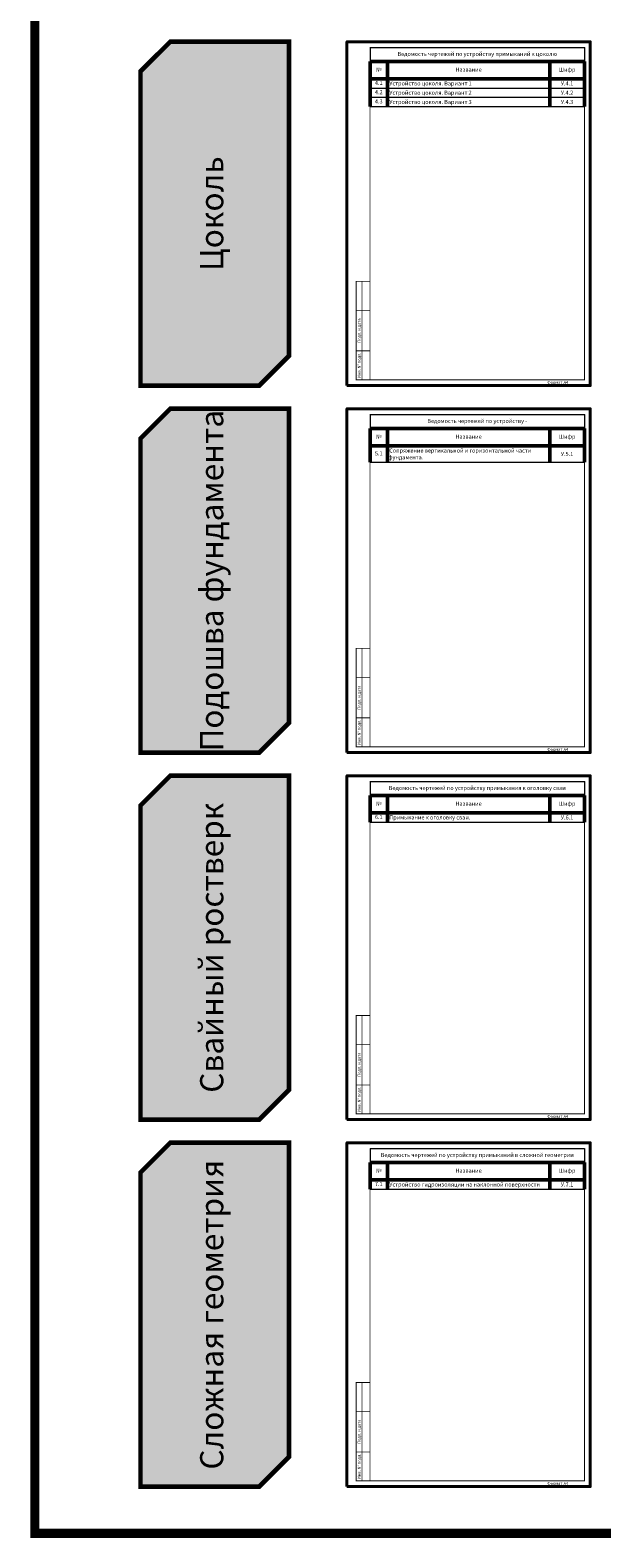
# Model space of a CAD drawing. Units: millimetres. Extents: x -31639 to 131340, y -26116 to 3415.
# Drawn here: x 85285 to 90219, y -25802 to -12780 of the extents above; entities that cross this region are included whole.
import ezdxf
from ezdxf import colors
from ezdxf.entities.mleader import LeaderData, LeaderLine
from ezdxf.enums import TextEntityAlignment as Align
from ezdxf.math import Vec2, Vec3

# ---------------------------------------------------------------- set-up
doc = ezdxf.new("R2010")
doc.units = ezdxf.units.MM
doc.layers.get('0').update_dxf_attribs({"lineweight": 30})
doc.layers.get('DEFPOINTS').update_dxf_attribs({"color": 251, "lineweight": 0})
doc.layers.add('TN-АННОТАЦИИ', color=7, linetype='Continuous', lineweight=20, true_color=0x000000)
doc.layers.add('TN-ТАБЛИЦЫ', color=7, linetype='Continuous', lineweight=40, true_color=0x000000)
doc.styles.add('TN-Текст', font='isocpeur.ttf')
doc.styles.add('TN-Текст-Аннотативный', font='isocpeur.ttf')

# ---------------------------------------------------------------- blocks, each defined once
blk = doc.blocks.new('*T83')
at = {"layer": 'DEFPOINTS', "color": 8, "linetype": 'ByBlock', "lineweight": 0, "transparency": 16777216}
for p, q in [((0, 0), (1850, 0)), ((0, 0), (0, -120)), ((1850, 0), (1850, -120))]:
    blk.add_line(p, q, dxfattribs=at)
at = {"layer": 'TN-ТАБЛИЦЫ', "color": 0, "linetype": 'Continuous', "lineweight": 50, "transparency": 16777216}
for p, q in [((0, -120), (1850, -120)), ((0, -120), (0, -270)), ((150, -120), (150, -270)), ((1550, -120), (1550, -270)), ((1850, -120), (1850, -270)), ((0, -270), (1850, -270))]:
    blk.add_line(p, q, dxfattribs=at)
at = {"layer": 'TN-ТАБЛИЦЫ', "color": 0, "linetype": 'ByBlock', "lineweight": 50, "transparency": 16777216}
for p, q in [((0, -270), (0, -350)), ((150, -270), (150, -350)), ((1550, -270), (1550, -350)), ((1850, -270), (1850, -350))]:
    blk.add_line(p, q, dxfattribs=at)
at = {"layer": 'TN-ТАБЛИЦЫ', "color": 0, "linetype": 'ByBlock', "lineweight": 20, "transparency": 16777216}
blk.add_line((0, -350), (1850, -350), dxfattribs=at)
at = {"layer": 'TN-ТАБЛИЦЫ', "color": 7, "transparency": 16777216, "char_height": 35, "style": 'TN-Текст'}
for s, insert, width, attachment_point in [('Ведомость чертежей по устройству примыкания к оголовку сваи', (925, -60), 1820, 5), ('№', (75, -195), 140, 5), ('Название', (850, -195), 1390, 5), ('Шифр', (1700, -195), 290, 5), ('6.1', (75, -310), 140, 5), (' {\\C0;Примыкание к оголовку сваи. }', (155, -310), 1390, 4), ('{\\C1;У.6.1}', (1700, -310), 290, 5)]:
    blk.add_mtext(s, dxfattribs=dict(at, insert=insert, width=width, attachment_point=attachment_point))
blk = doc.blocks.new('*U13')
blk.add_lwpolyline([(0, 0), (210, 0), (210, 297), (0, 297)], close=True)
at = {"const_width": 0.7}
for points in [[(20, 5), (205, 5), (205, 292), (20, 292)], [(8, 5), (20, 5), (20, 90), (8, 90)]]:
    blk.add_lwpolyline(points, close=True, dxfattribs=at)
for points in [[(13, 5), (13, 90)], [(20, 65), (8, 65)], [(20, 30), (8, 30)]]:
    blk.add_lwpolyline(points, dxfattribs=at)
at = {"color": 0, "style": 'TN-Текст'}
for s, p in [('Подп. и дата', (10.5, 47.5)), ('Инв. N%%D подл.', (10.5, 17.5))]:
    blk.add_text(s, height=2.5, rotation=90, dxfattribs=at).set_placement(p, align=Align.MIDDLE_CENTER)
blk.add_text('Формат', height=2.5, dxfattribs=at).set_placement((173, 1.5))
at = {"color": 0, "style": 'TN-Текст', "flags": 8}
blk.add_attdef('ФОРМАТ', (187, 1.5), '', height=2.5, dxfattribs=at)
blk = doc.blocks.new('*T87')
at = {"layer": 'DEFPOINTS', "color": 8, "linetype": 'ByBlock', "lineweight": 0, "transparency": 16777216}
for p, q in [((0, 0), (1850, 0)), ((0, 0), (0, -120)), ((1850, 0), (1850, -120))]:
    blk.add_line(p, q, dxfattribs=at)
at = {"layer": 'TN-ТАБЛИЦЫ', "color": 0, "linetype": 'Continuous', "lineweight": 50, "transparency": 16777216}
for p, q in [((0, -120), (1850, -120)), ((0, -120), (0, -270)), ((150, -120), (150, -270)), ((1550, -120), (1550, -270)), ((1850, -120), (1850, -270)), ((0, -270), (1850, -270))]:
    blk.add_line(p, q, dxfattribs=at)
at = {"layer": 'TN-ТАБЛИЦЫ', "color": 0, "linetype": 'ByBlock', "lineweight": 50, "transparency": 16777216}
for p, q in [((0, -270), (0, -410)), ((150, -270), (150, -410)), ((1550, -270), (1550, -410)), ((1850, -270), (1850, -410))]:
    blk.add_line(p, q, dxfattribs=at)
at = {"layer": 'TN-ТАБЛИЦЫ', "color": 0, "linetype": 'ByBlock', "lineweight": 20, "transparency": 16777216}
blk.add_line((0, -410), (1850, -410), dxfattribs=at)
at = {"layer": 'TN-ТАБЛИЦЫ', "color": 7, "transparency": 16777216, "char_height": 35, "style": 'TN-Текст'}
for s, insert, width, attachment_point in [('Ведомость чертежей по устройству -', (925, -60), 1820, 5), ('№', (75, -195), 140, 5), ('Название', (850, -195), 1390, 5), ('Шифр', (1700, -195), 290, 5), ('5.1', (75, -340), 140, 5), (' {\\C256;Сопряжение вертикальной и горизонтальной части фундамента.}', (155, -340), 1390, 4), ('{\\C1;У.5.1}', (1700, -340), 290, 5)]:
    blk.add_mtext(s, dxfattribs=dict(at, insert=insert, width=width, attachment_point=attachment_point))
blk = doc.blocks.new('*T88')
at = {"layer": 'DEFPOINTS', "color": 8, "linetype": 'ByBlock', "lineweight": 0, "transparency": 16777216}
for p, q in [((0, 0), (1850, 0)), ((0, 0), (0, -120)), ((1850, 0), (1850, -120))]:
    blk.add_line(p, q, dxfattribs=at)
at = {"layer": 'TN-ТАБЛИЦЫ', "color": 0, "linetype": 'Continuous', "lineweight": 50, "transparency": 16777216}
for p, q in [((0, -120), (1850, -120)), ((0, -120), (0, -270)), ((150, -120), (150, -270)), ((1550, -120), (1550, -270)), ((1850, -120), (1850, -270)), ((0, -270), (1850, -270))]:
    blk.add_line(p, q, dxfattribs=at)
at = {"layer": 'TN-ТАБЛИЦЫ', "color": 0, "linetype": 'ByBlock', "lineweight": 50, "transparency": 16777216}
for p, q in [((0, -270), (0, -350)), ((150, -270), (150, -350)), ((1550, -270), (1550, -350)), ((1850, -270), (1850, -350))]:
    blk.add_line(p, q, dxfattribs=at)
at = {"layer": 'TN-ТАБЛИЦЫ', "color": 0, "linetype": 'ByBlock', "lineweight": 20, "transparency": 16777216}
blk.add_line((0, -350), (1850, -350), dxfattribs=at)
at = {"layer": 'TN-ТАБЛИЦЫ', "color": 7, "transparency": 16777216, "char_height": 35, "style": 'TN-Текст'}
for s, insert, width, attachment_point in [('Ведомость чертежей по устройству примыканий в сложной геометрии', (925, -60), 1820, 5), ('№', (75, -195), 140, 5), ('Название', (850, -195), 1390, 5), ('Шифр', (1700, -195), 290, 5), ('7.1', (75, -310), 140, 5), (' {\\C256;Устройство гидроизоляции на наклонной поверхности}', (155, -310), 1390, 4), ('{\\C1;У.7.1}', (1700, -310), 290, 5)]:
    blk.add_mtext(s, dxfattribs=dict(at, insert=insert, width=width, attachment_point=attachment_point))
blk = doc.blocks.new('_DotSmall')
at = {"color": 0, "linetype": 'ByBlock', "const_width": 0.5}
blk.add_lwpolyline([(-0.0625, 0, 1), (0.0625, 0, 1)], format="xyb", close=True, dxfattribs=at)
blk = doc.blocks.new('*T135')
at = {"layer": 'DEFPOINTS', "color": 8, "linetype": 'ByBlock', "lineweight": 0, "transparency": 16777216}
for p, q in [((0, 0), (1850, 0)), ((0, 0), (0, -120)), ((1850, 0), (1850, -120))]:
    blk.add_line(p, q, dxfattribs=at)
at = {"layer": 'TN-ТАБЛИЦЫ', "color": 0, "linetype": 'Continuous', "lineweight": 50, "transparency": 16777216}
for p, q in [((0, -120), (1850, -120)), ((0, -120), (0, -270)), ((150, -120), (150, -270)), ((1550, -120), (1550, -270)), ((1850, -120), (1850, -270)), ((0, -270), (1850, -270))]:
    blk.add_line(p, q, dxfattribs=at)
at = {"layer": 'TN-ТАБЛИЦЫ', "color": 0, "linetype": 'ByBlock', "lineweight": 50, "transparency": 16777216}
for p, q in [((0, -270), (0, -510)), ((150, -270), (150, -510)), ((1550, -270), (1550, -510)), ((1850, -270), (1850, -510))]:
    blk.add_line(p, q, dxfattribs=at)
at = {"layer": 'TN-ТАБЛИЦЫ', "color": 0, "linetype": 'ByBlock', "lineweight": 20, "transparency": 16777216}
for p, q in [((0, -350), (1850, -350)), ((0, -430), (1850, -430)), ((0, -510), (1850, -510))]:
    blk.add_line(p, q, dxfattribs=at)
at = {"layer": 'TN-ТАБЛИЦЫ', "color": 7, "transparency": 16777216, "char_height": 35, "style": 'TN-Текст'}
for s, insert, width, attachment_point in [('Ведомость чертежей по устройству примыканий к цоколю', (925, -60), 1820, 5), ('№', (75, -195), 140, 5), ('Название', (850, -195), 1390, 5), ('Шифр', (1700, -195), 290, 5), ('4.1', (75, -310), 140, 5), ('4.2', (75, -390), 140, 5), (' {\\C0;Устройство цоколя. Вариант 1}', (155, -310), 1390, 4), ('{\\C0; Устройство цоколя. Вариант 2}', (155, -390), 1390, 4), ('{\\C1;У.4.1}', (1700, -310), 290, 5), ('{\\C1;У.4.2}', (1700, -390), 290, 5), ('4.3', (75, -470), 140, 5), ('{\\C0; Устройство цоколя. Вариант 3}', (155, -470), 1390, 4), ('{\\C1;У.4.3}', (1700, -470), 290, 5)]:
    blk.add_mtext(s, dxfattribs=dict(at, insert=insert, width=width, attachment_point=attachment_point))

msp = doc.modelspace()

# ---------------------------------------------------------------- hatches: boundary and pattern name
at = {"transparency": 33554687}
h = msp.add_hatch(color=1, dxfattribs=at)
h.dxf.hatch_style = 1
h.paths.add_polyline_path([(86237.3, -15850), (87262, -15850), (87518.6, -15593.4), (87518.6, -12880), (86493.9, -12880), (86237.3, -13136.6)])
h = msp.add_hatch(color=1, dxfattribs=at)
h.dxf.hatch_style = 1
h.paths.add_polyline_path([(86237.3, -19020), (87262, -19020), (87518.6, -18763.4), (87518.6, -16050), (86493.9, -16050), (86237.3, -16306.6)])
h = msp.add_hatch(color=1, dxfattribs=at)
h.dxf.hatch_style = 1
h.paths.add_polyline_path([(86237.3, -22190), (87262, -22190), (87518.6, -21933.4), (87518.6, -19220), (86493.9, -19220), (86237.3, -19476.6)])
h = msp.add_hatch(color=1, dxfattribs=at)
h.dxf.hatch_style = 1
h.paths.add_polyline_path([(86237.3, -25360), (87262, -25360), (87518.6, -25103.4), (87518.6, -22390), (86493.9, -22390), (86237.3, -22646.6)])

# ---------------------------------------------------------------- linework, layer by layer
at = {"color": 1}
for points, const_width in [([(85325.3, 268), (104284.6, 268), (104284.6, -25762.1), (85325.3, -25762.1)], 80), ([(86237.3, -15850), (87262, -15850), (87518.6, -15593.4), (87518.6, -12880), (86493.9, -12880), (86237.3, -13136.6)], 40), ([(86237.3, -19020), (87262, -19020), (87518.6, -18763.4), (87518.6, -16050), (86493.9, -16050), (86237.3, -16306.6)], 40), ([(86237.3, -22190), (87262, -22190), (87518.6, -21933.4), (87518.6, -19220), (86493.9, -19220), (86237.3, -19476.6)], 40), ([(86237.3, -25360), (87262, -25360), (87518.6, -25103.4), (87518.6, -22390), (86493.9, -22390), (86237.3, -22646.6)], 40)]:
    msp.add_lwpolyline(points, close=True, dxfattribs=dict(at, const_width=const_width))

# ---------------------------------------------------------------- block references
for name, p in [('*T135', (88218.6, -12930)), ('*T87', (88218.6, -16100)), ('*T83', (88218.6, -19270)), ('*T88', (88218.6, -22440))]:
    msp.add_blockref(name, p)
at = {"layer": 'TN-ТАБЛИЦЫ', "color": 7}
ref = msp.add_blockref('*U13', (88018.6, -15850), dxfattribs=dict(at, xscale=10, yscale=10, zscale=10))
ref.add_attrib('ФОРМАТ', 'А4', (89888.6, -15835), dxfattribs={"layer": '0', "color": 0, "height": 25, "style": 'TN-Текст'})
ref = msp.add_blockref('*U13', (88018.6, -19020), dxfattribs=dict(at, xscale=10, yscale=10, zscale=10))
ref.add_attrib('ФОРМАТ', 'А4', (89888.6, -19005), dxfattribs={"layer": '0', "color": 0, "height": 25, "style": 'TN-Текст'})
ref = msp.add_blockref('*U13', (88018.6, -22190), dxfattribs=dict(at, xscale=10, yscale=10, zscale=10))
ref.add_attrib('ФОРМАТ', 'А4', (89888.6, -22175), dxfattribs={"layer": '0', "color": 0, "height": 25, "style": 'TN-Текст'})
ref = msp.add_blockref('*U13', (88018.6, -25360), dxfattribs=dict(at, xscale=10, yscale=10, zscale=10))
ref.add_attrib('ФОРМАТ', 'А4', (89888.6, -25345), dxfattribs={"layer": '0', "color": 0, "height": 25, "style": 'TN-Текст'})

# ---------------------------------------------------------------- texts
at = {"layer": 'TN-АННОТАЦИИ', "color": 7, "true_color": 0xffffff, "char_height": 200, "width": 2970, "attachment_point": 5, "rotation": 90, "style": 'TN-Текст-Аннотативный'}
for s, insert in [('Цоколь', (86877.9, -14365)), ('Подошва фундамента', (86877.9, -17535)), ('Свайный ростверк', (86877.9, -20705)), ('Сложная геометрия', (86877.9, -23875))]:
    msp.add_mtext(s, dxfattribs=dict(at, insert=insert))

# ---------------------------------------------------------------- leaders
at = {"layer": 'TN-АННОТАЦИИ'}
ml = msp.add_multileader_mtext('Standard', dxfattribs=at)
ml.set_content('Геотекстиль типа "Typar" завести на вертикаль\\Pвыше уровня подстилающего слоя из песка', color=256, style='TN-Текст')
ml.set_leader_properties(color=256, linetype='ByLayer', lineweight=-1)
ml.set_arrow_properties(name='DOTSMALL')
ml.build(insert=Vec2(0, 0))
ml.multileader.update_dxf_attribs({"text_left_attachment_type": 6, "text_right_attachment_type": 6, "dogleg_length": 100, "arrow_head_size": 50, "scale": 10})
ctx = ml.context
ctx.base_point, ctx.scale, ctx.char_height, ctx.arrow_head_size, ctx.landing_gap_size, ctx.plane_origin = Vec3(93538.8, -13567.7), 10, 25, 50, 0, Vec3(94928.2, -13918.9)
ctx.left_attachment, ctx.right_attachment, ctx.text_align_type = 6, 6, 1
notes = []
notes.append((ctx, [(0, (1, 1, 0), (93530.7, -13567.7), (1, 0), 8.18, [(0, [(93474.1, -13439.5)], 0, [])])]))
ctx.mtext.insert, ctx.mtext.width, ctx.mtext.alignment, ctx.mtext.line_spacing_style, ctx.mtext.flow_direction = Vec3(93935.7, -13535.2), 806.757, 2, 2, 5
for ctx, leaders in notes:
    for number, flags, end, landing, length, lines in leaders:
        leader = LeaderData()
        leader.index, (leader.has_last_leader_line, leader.has_dogleg_vector, leader.attachment_direction) = number, flags
        leader.last_leader_point, leader.dogleg_vector, leader.dogleg_length = Vec3(end), Vec3(landing), length
        for number, points, colour, breaks in lines:
            line = LeaderLine()
            line.index, line.vertices, line.color, line.breaks = number, Vec3.list(points), colors.encode_raw_color(colour), breaks
            leader.lines.append(line)
        ctx.leaders.append(leader)

doc.saveas('drawing.dxf')
